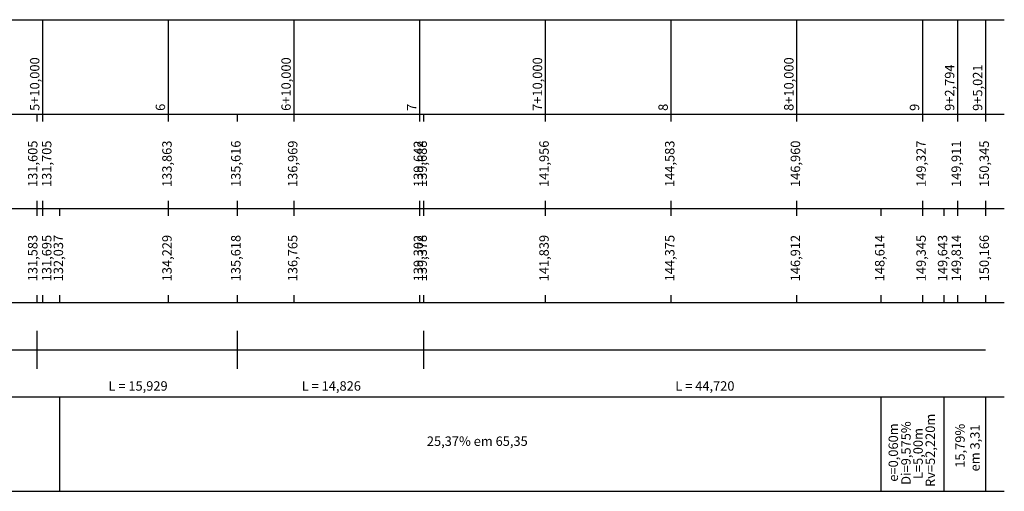
# Model space of a CAD drawing. Units: millimetres. Extents: x 186144 to 187383, y 1672483 to 1673587.
# Drawn here: x 186609 to 186687, y 1672979 to 1673016 of the extents above; entities that cross this region are included whole.
import ezdxf

# ---------------------------------------------------------------- set-up
doc = ezdxf.new("R2010")
doc.units = ezdxf.units.MM
doc.linetypes.add('CONTINUO', pattern=[0])
doc.layers.add('G-PERFIL', color=7, linetype='Continuous')
doc.layers.add('Perfil', color=7, linetype='CONTINUO')
doc.styles.add('SIMPLEX', font='simplex', dxfattribs={"height": 0.2})

msp = doc.modelspace()

# ---------------------------------------------------------------- linework, layer by layer
at = {"layer": 'G-PERFIL', "color": 7, "linetype": 'CONTINUO'}
for p, q in [((186609.881, 1673008.857), (186609.881, 1673008.257)), ((186610.336, 1673008.857), (186610.336, 1673008.257)), ((186620.336, 1673008.857), (186620.336, 1673008.257)), ((186625.811, 1673008.857), (186625.811, 1673008.257)), ((186630.336, 1673008.857), (186630.336, 1673008.257)), ((186640.336, 1673008.857), (186640.336, 1673008.257)), ((186640.637, 1673008.857), (186640.637, 1673008.257)), ((186650.336, 1673008.857), (186650.336, 1673008.257)), ((186660.336, 1673008.857), (186660.336, 1673008.257)), ((186670.336, 1673008.857), (186670.336, 1673008.257)), ((186680.336, 1673008.857), (186680.336, 1673008.257)), ((186683.13, 1673008.857), (186683.13, 1673008.257)), ((186685.357, 1673008.857), (186685.357, 1673008.257)), ((186609.881, 1673001.957), (186609.881, 1673001.357)), ((186609.881, 1673001.357), (186609.881, 1673000.757)), ((186610.336, 1673001.957), (186610.336, 1673001.357)), ((186610.336, 1673001.357), (186610.336, 1673000.757)), ((186611.695, 1673001.357), (186611.695, 1673000.757)), ((186620.336, 1673001.957), (186620.336, 1673001.357)), ((186620.336, 1673001.357), (186620.336, 1673000.757)), ((186625.811, 1673001.957), (186625.811, 1673001.357)), ((186625.811, 1673001.357), (186625.811, 1673000.757)), ((186630.336, 1673001.957), (186630.336, 1673001.357)), ((186630.336, 1673001.357), (186630.336, 1673000.757)), ((186640.336, 1673001.957), (186640.336, 1673001.357)), ((186640.336, 1673001.357), (186640.336, 1673000.757)), ((186640.637, 1673001.957), (186640.637, 1673001.357)), ((186640.637, 1673001.357), (186640.637, 1673000.757)), ((186650.336, 1673001.957), (186650.336, 1673001.357)), ((186650.336, 1673001.357), (186650.336, 1673000.757)), ((186660.336, 1673001.957), (186660.336, 1673001.357)), ((186660.336, 1673001.357), (186660.336, 1673000.757)), ((186670.336, 1673001.957), (186670.336, 1673001.357)), ((186670.336, 1673001.357), (186670.336, 1673000.757)), ((186677.044, 1673001.357), (186677.044, 1673000.757)), ((186680.336, 1673001.957), (186680.336, 1673001.357)), ((186680.336, 1673001.357), (186680.336, 1673000.757)), ((186682.044, 1673001.357), (186682.044, 1673000.757)), ((186683.13, 1673001.957), (186683.13, 1673000.757)), ((186685.357, 1673001.957), (186685.357, 1673001.357)), ((186685.357, 1673001.357), (186685.357, 1673000.757)), ((186609.881, 1672994.457), (186609.881, 1672993.857)), ((186610.336, 1672994.457), (186610.336, 1672993.857)), ((186611.695, 1672994.457), (186611.695, 1672993.857)), ((186620.336, 1672994.457), (186620.336, 1672993.857)), ((186625.811, 1672994.457), (186625.811, 1672993.857)), ((186630.336, 1672994.457), (186630.336, 1672993.857)), ((186640.336, 1672994.457), (186640.336, 1672993.857)), ((186640.637, 1672994.457), (186640.637, 1672993.857)), ((186650.336, 1672994.457), (186650.336, 1672993.857)), ((186660.336, 1672994.457), (186660.336, 1672993.857)), ((186670.336, 1672994.457), (186670.336, 1672993.857)), ((186677.044, 1672994.457), (186677.044, 1672993.857)), ((186680.336, 1672994.457), (186680.336, 1672993.857)), ((186682.044, 1672994.457), (186682.044, 1672993.857)), ((186683.13, 1672994.457), (186683.13, 1672993.857)), ((186685.357, 1672994.457), (186685.357, 1672993.857))]:
    msp.add_line(p, q, dxfattribs=at)
at = {"layer": 'G-PERFIL', "color": 170, "linetype": 'CONTINUO', "lineweight": -3, "flags": 128}
for points in [[(186609.881, 1672991.607), (186609.881, 1672988.607)], [(186625.811, 1672991.607), (186625.811, 1672988.607)], [(186640.637, 1672991.607), (186640.637, 1672988.607)], [(186601.696, 1672990.107), (186609.881, 1672990.107)], [(186609.881, 1672990.107), (186625.811, 1672990.107)], [(186625.811, 1672990.107), (186640.637, 1672990.107)], [(186640.637, 1672990.107), (186685.357, 1672990.107)]]:
    msp.add_lwpolyline(points, dxfattribs=at)
at = {"layer": 'Perfil', "color": 7, "linetype": 'CONTINUO', "flags": 128}
for points in [[(186496.586, 1673016.357), (186686.857, 1673016.357)], [(186610.336, 1673016.357), (186610.336, 1673008.857)], [(186620.336, 1673016.357), (186620.336, 1673008.857)], [(186630.336, 1673016.357), (186630.336, 1673008.857)], [(186640.336, 1673016.357), (186640.336, 1673008.857)], [(186650.336, 1673016.357), (186650.336, 1673008.857)], [(186660.336, 1673016.357), (186660.336, 1673008.857)], [(186670.336, 1673016.357), (186670.336, 1673008.857)], [(186680.336, 1673016.357), (186680.336, 1673008.857)], [(186683.13, 1673016.357), (186683.13, 1673008.857)], [(186685.357, 1673016.357), (186685.357, 1673008.857)], [(186496.586, 1673008.857), (186686.857, 1673008.857)], [(186496.586, 1673001.357), (186686.857, 1673001.357)], [(186496.586, 1672993.857), (186686.857, 1672993.857)], [(186496.586, 1672986.357), (186686.857, 1672986.357)], [(186611.695, 1672986.357), (186611.695, 1672978.857)], [(186677.044, 1672986.357), (186677.044, 1672978.857)], [(186682.044, 1672986.357), (186682.044, 1672978.857)], [(186685.357, 1672986.357), (186685.357, 1672978.857)], [(186496.586, 1672978.857), (186686.857, 1672978.857)]]:
    msp.add_lwpolyline(points, dxfattribs=at)

# ---------------------------------------------------------------- texts
at = {"layer": 'G-PERFIL', "color": 7, "style": 'SIMPLEX'}
for s, p in [('Rv=52,220m', (186681.341, 1672979.203, 0.797)), ('e=0,060m', (186678.4, 1672979.621, 0.825)), ('Di=9,575%', (186679.408, 1672979.372, 0.811)), ('15,79%', (186683.708, 1672980.73)), ('L=5,00m', (186680.37, 1672979.829, 0.797)), ('em 3,31', (186684.898, 1672980.439))]:
    msp.add_text(s, height=0.75, rotation=90, dxfattribs=at).set_placement(p)
msp.add_text('25,37% em 65,35', height=0.75, dxfattribs=at).set_placement((186640.913, 1672982.467))
at = {"layer": 'Perfil', "color": 7, "style": 'SIMPLEX'}
for s, p in [('5+10,000', (186610.086, 1673009.107)), ('6+10,000', (186630.086, 1673009.107)), ('7+10,000', (186650.086, 1673009.107)), ('8+10,000', (186670.086, 1673009.107)), ('9+2,794', (186682.88, 1673009.107)), ('9+5,021', (186685.107, 1673009.107)), ('6', (186620.086, 1673009.107)), ('7', (186640.086, 1673009.107)), ('8', (186660.086, 1673009.107)), ('9', (186680.086, 1673009.107)), ('131,605', (186609.93, 1673003.054)), ('131,705', (186611.042, 1673003.054)), ('133,863', (186620.612, 1673003.054)), ('135,616', (186626.087, 1673003.054)), ('136,969', (186630.612, 1673003.054)), ('139,642', (186640.612, 1673003.054)), ('139,688', (186640.913, 1673003.054)), ('141,956', (186650.612, 1673003.054)), ('144,583', (186660.612, 1673003.054)), ('146,960', (186670.612, 1673003.054)), ('149,327', (186680.612, 1673003.054)), ('149,911', (186683.406, 1673003.054)), ('150,345', (186685.633, 1673003.054)), ('131,583', (186609.93, 1672995.554)), ('131,695', (186611.042, 1672995.554)), ('132,037', (186611.971, 1672995.554)), ('134,229', (186620.612, 1672995.554)), ('135,618', (186626.087, 1672995.554)), ('136,765', (186630.612, 1672995.554)), ('139,302', (186640.612, 1672995.554)), ('139,378', (186640.913, 1672995.554)), ('141,839', (186650.612, 1672995.554)), ('144,375', (186660.612, 1672995.554)), ('146,912', (186670.612, 1672995.554)), ('148,614', (186677.32, 1672995.554)), ('149,345', (186680.612, 1672995.554)), ('149,643', (186682.32, 1672995.554)), ('149,814', (186683.406, 1672995.554)), ('150,166', (186685.633, 1672995.554))]:
    msp.add_text(s, height=0.75, rotation=90, dxfattribs=at).set_placement(p)
for s, p in [('L = 15,929', (186615.584, 1672986.857)), ('L = 14,826', (186630.961, 1672986.857)), ('L = 44,720', (186660.684, 1672986.857))]:
    msp.add_text(s, height=0.75, dxfattribs=at).set_placement(p)

doc.saveas('drawing.dxf')
